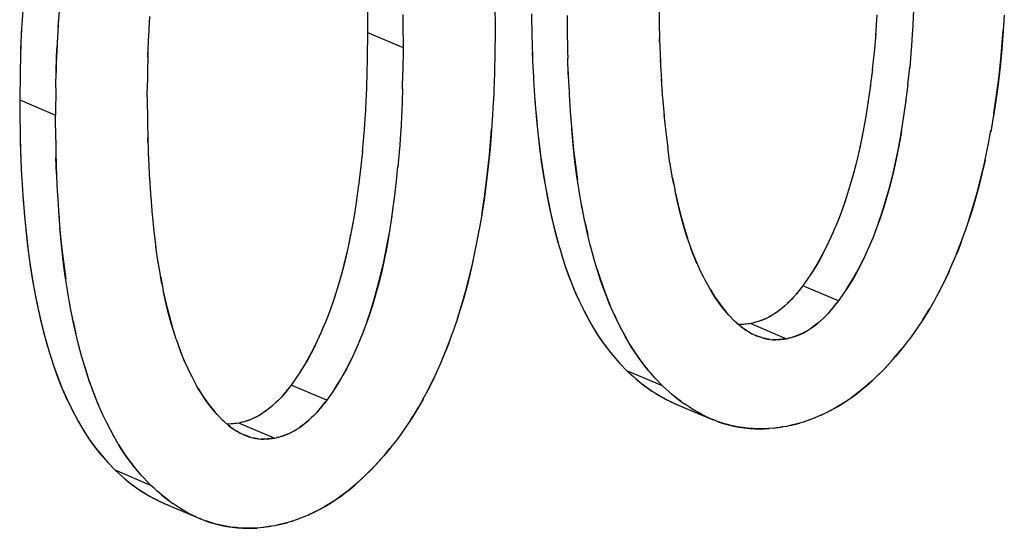
# Model space of a CAD drawing. Units: millimetres. Extents: x 0 to 1189, y 0 to 841.
# Drawn here: x 968 to 970, y 634 to 634 of the extents above; entities that cross this region are included whole.
import ezdxf

# ---------------------------------------------------------------- set-up
doc = ezdxf.new("R2010")
doc.units = ezdxf.units.MM

msp = doc.modelspace()

# ---------------------------------------------------------------- linework, layer by layer
at = {"color": 7, "linetype": 'Continuous'}
for p, q in [((968.71195, 634.36313), (968.71243, 634.32186)), ((968.97102, 634.3721), (968.97133, 634.33291)), ((967.96715, 634.35197), (967.96493, 634.31608)), ((968.1659, 634.31168), (968.1676, 634.34261)), ((968.51084, 634.35442), (968.51114, 634.3175)), ((968.56684, 634.34548), (968.56707, 634.3306)), ((968.76993, 634.34674), (968.77046, 634.31057)), ((968.82596, 634.34392), (968.82616, 634.32291)), ((969.31475, 634.34527), (969.31256, 634.31311)), ((969.37256, 634.35225), (969.37076, 634.31824)), ((969.51566, 634.34446), (969.514, 634.31998)), ((968.02335, 634.32764), (968.02116, 634.29221)), ((968.56707, 634.3306), (968.56737, 634.29368)), ((968.97133, 634.33291), (968.97182, 634.30604)), ((967.96493, 634.31608), (967.96364, 634.28209)), ((967.96539, 634.32255), (967.96395, 634.29201)), ((968.1647, 634.28044), (968.16605, 634.31433)), ((968.51114, 634.3175), (968.51073, 634.27813)), ((968.71243, 634.32186), (968.71187, 634.28026)), ((968.77046, 634.31057), (968.77068, 634.30042)), ((968.82616, 634.32291), (968.82669, 634.28672)), ((969.31273, 634.31536), (969.31022, 634.28552)), ((969.37098, 634.32136), (969.36879, 634.28929)), ((969.51065, 634.2809), (969.51357, 634.31427)), ((969.51357, 634.31427), (969.51409, 634.32138)), ((968.02161, 634.29847), (968.02018, 634.26819)), ((968.77068, 634.30042), (968.77144, 634.27494)), ((968.97194, 634.30184), (968.9718, 634.30761)), ((968.97182, 634.30604), (968.97312, 634.27059)), ((967.96364, 634.28209), (967.96302, 634.25382)), ((967.96395, 634.29201), (967.96355, 634.27819)), ((968.01987, 634.25823), (968.02116, 634.29221)), ((968.1647, 634.28044), (968.16413, 634.254)), ((968.16467, 634.2789), (968.16484, 634.28497)), ((968.56737, 634.29368), (968.56696, 634.2543)), ((968.71187, 634.28026), (968.71148, 634.26016)), ((968.77105, 634.2863), (968.77154, 634.27256)), ((968.82669, 634.28672), (968.82691, 634.27657)), ((969.31029, 634.28649), (969.30745, 634.25869)), ((969.36896, 634.29144), (969.36645, 634.26171)), ((968.02018, 634.26819), (968.01978, 634.25433)), ((968.51073, 634.27813), (968.51018, 634.2511)), ((968.77154, 634.27256), (968.77276, 634.24678)), ((968.82768, 634.25108), (968.82691, 634.27657)), ((968.97291, 634.27468), (968.97466, 634.24078)), ((967.96302, 634.25382), (967.96242, 634.2109)), ((968.01925, 634.23), (968.01987, 634.25823)), ((968.16413, 634.254), (968.16392, 634.23817)), ((968.51018, 634.2511), (968.50882, 634.21542)), ((968.51021, 634.25264), (968.51006, 634.24685)), ((968.56641, 634.22723), (968.56696, 634.2543)), ((968.7113, 634.25294), (968.7104, 634.22589)), ((968.71148, 634.26016), (968.7113, 634.25294)), ((968.82728, 634.26248), (968.82777, 634.24869)), ((968.82777, 634.24869), (968.829, 634.22289)), ((969.30751, 634.25918), (969.30422, 634.23197)), ((969.36366, 634.23475), (969.36651, 634.26256)), ((968.16371, 634.21527), (968.16392, 634.23817)), ((968.77276, 634.24678), (968.77298, 634.24281)), ((968.77298, 634.24281), (968.77465, 634.21747)), ((968.97442, 634.24441), (968.97659, 634.21241)), ((969.30445, 634.2337), (969.30062, 634.20633)), ((969.36044, 634.20801), (969.36374, 634.23536)), ((968.01925, 634.23), (968.01865, 634.18708)), ((968.50902, 634.2193), (968.50722, 634.18522)), ((968.56641, 634.22723), (968.56505, 634.1916)), ((968.56644, 634.22877), (968.56629, 634.22303)), ((968.71015, 634.22042), (968.70896, 634.19779)), ((968.7104, 634.22589), (968.71015, 634.22042)), ((968.77465, 634.21747), (968.77477, 634.2158)), ((968.829, 634.22289), (968.82922, 634.21894)), ((968.82922, 634.21894), (968.83089, 634.19354)), ((967.96242, 634.2109), (967.96262, 634.18991)), ((968.16371, 634.21527), (968.16403, 634.17607)), ((968.77477, 634.2158), (968.77556, 634.20564)), ((968.77477, 634.2158), (968.77771, 634.1797)), ((968.97637, 634.21527), (968.97889, 634.18559)), ((969.30097, 634.20881), (969.29666, 634.18183)), ((969.35683, 634.18236), (969.36068, 634.20989)), ((967.96262, 634.18991), (967.96315, 634.15373)), ((968.01886, 634.16607), (968.01865, 634.18708)), ((968.50744, 634.18843), (968.50525, 634.15627)), ((968.56525, 634.19541), (968.56345, 634.16141)), ((968.70835, 634.18762), (968.70669, 634.16315)), ((968.70896, 634.19779), (968.70835, 634.18762)), ((968.77695, 634.18935), (968.77944, 634.1632)), ((968.83089, 634.19354), (968.831, 634.19192)), ((968.831, 634.19192), (968.83179, 634.18183)), ((968.97874, 634.18734), (968.98156, 634.16021)), ((969.49929, 634.18977), (969.49429, 634.16057)), ((968.16403, 634.17607), (968.16452, 634.1492)), ((968.77771, 634.1797), (968.78024, 634.15448)), ((969.29666, 634.18183), (969.29258, 634.15956)), ((969.29713, 634.18479), (969.29467, 634.17096)), ((968.01886, 634.16607), (968.01938, 634.12988)), ((968.50543, 634.15852), (968.50291, 634.12869)), ((968.56367, 634.16453), (968.56148, 634.13246)), ((968.70335, 634.12406), (968.70626, 634.15743)), ((968.70626, 634.15743), (968.70678, 634.16455)), ((968.98152, 634.16064), (968.98469, 634.13515)), ((969.48963, 634.13627), (969.49462, 634.16241)), ((967.96315, 634.15373), (967.96374, 634.12946)), ((967.96337, 634.14358), (967.96414, 634.1181)), ((968.16463, 634.145), (968.16449, 634.15078)), ((968.16452, 634.1492), (968.16581, 634.11376)), ((967.96374, 634.12946), (967.96423, 634.11573)), ((968.01938, 634.12988), (968.01997, 634.10564)), ((968.50298, 634.12965), (968.50014, 634.10186)), ((968.56165, 634.1346), (968.55914, 634.10487)), ((968.98823, 634.1109), (968.98461, 634.13575)), ((967.96423, 634.11573), (967.96545, 634.08994)), ((968.02037, 634.09424), (968.0196, 634.11973)), ((968.1656, 634.11784), (968.16735, 634.08395)), ((968.99214, 634.08793), (968.98801, 634.11246)), ((968.01997, 634.10564), (968.02046, 634.09185)), ((968.5002, 634.10234), (968.49691, 634.07513)), ((968.55635, 634.07791), (968.5592, 634.10572)), ((967.96545, 634.08994), (967.96567, 634.08597)), ((967.96567, 634.08597), (967.96734, 634.06063)), ((968.02046, 634.09185), (968.02169, 634.06605)), ((968.16711, 634.08757), (968.16928, 634.05557)), ((968.55313, 634.05118), (968.55643, 634.07853)), ((968.99411, 634.07781), (968.99177, 634.09009)), ((968.99214, 634.08793), (968.9962, 634.06705)), ((968.02169, 634.06605), (968.02191, 634.0621)), ((968.02191, 634.0621), (968.02358, 634.03671)), ((968.49714, 634.07687), (968.49331, 634.04949)), ((968.84995, 634.03933), (968.84513, 634.06668)), ((969.27217, 634.07516), (969.26631, 634.05618)), ((967.96734, 634.06063), (967.96746, 634.05897)), ((967.96746, 634.05897), (967.96825, 634.04881)), ((967.96746, 634.05897), (967.9704, 634.02286)), ((968.16906, 634.05843), (968.17158, 634.02875)), ((968.49366, 634.05198), (968.48935, 634.02499)), ((968.54952, 634.02553), (968.55337, 634.05305)), ((969.26631, 634.05618), (969.26149, 634.04217)), ((969.26368, 634.04826), (969.26149, 634.04217)), ((969.26734, 634.05952), (969.26368, 634.04826)), ((967.96964, 634.03251), (967.97214, 634.00636)), ((968.02358, 634.03671), (968.0237, 634.03509)), ((968.0237, 634.03509), (968.02448, 634.02499)), ((968.69198, 634.03293), (968.68698, 634.00373)), ((968.85409, 634.01845), (968.84901, 634.04444)), ((969.25827, 634.03337), (969.25403, 634.02239)), ((969.26149, 634.04217), (969.25827, 634.03337)), ((969.31778, 634.01854), (969.32251, 634.03225)), ((969.32561, 634.04194), (969.31991, 634.02445)), ((967.9704, 634.02286), (967.97293, 633.99764)), ((968.17143, 634.0305), (968.17425, 634.00337)), ((968.48935, 634.02499), (968.48527, 634.00273)), ((968.48982, 634.02795), (968.48736, 634.01412)), ((968.85409, 634.01845), (968.85849, 633.99864)), ((969.2519, 634.01711), (969.24739, 634.00633)), ((969.25403, 634.02239), (969.2519, 634.01711)), ((969.31778, 634.01854), (969.31377, 634.00766)), ((969.31991, 634.02445), (969.31778, 634.01854)), ((969.46043, 634.02308), (969.45359, 634.00274)), ((968.17421, 634.0038), (968.17738, 633.97832)), ((968.68232, 633.97943), (968.68732, 634.00557)), ((969.24521, 634.00123), (969.23903, 633.98756)), ((969.24739, 634.00633), (969.24521, 634.00123)), ((969.31377, 634.00766), (969.31029, 633.99863)), ((969.01662, 633.99005), (969.0222, 633.97402)), ((969.308, 633.99299), (969.30351, 633.98225)), ((969.31029, 633.99863), (969.308, 633.99299)), ((969.44774, 633.98655), (969.44162, 633.9707)), ((968.18092, 633.95406), (968.1773, 633.97891)), ((968.86788, 633.96192), (968.86252, 633.98202)), ((969.02482, 633.96712), (969.0211, 633.97718)), ((969.0222, 633.97402), (969.02839, 633.95834)), ((969.23684, 633.98299), (969.22959, 633.96846)), ((969.30144, 633.9774), (969.29517, 633.96356)), ((969.30351, 633.98225), (969.30144, 633.9774)), ((969.43356, 633.95151), (969.44162, 633.9707)), ((968.18483, 633.93109), (968.1807, 633.95562)), ((969.02691, 633.9621), (969.02482, 633.96712)), ((969.03083, 633.95291), (969.02691, 633.9621)), ((969.02839, 633.95834), (969.03436, 633.94508)), ((969.22349, 633.95718), (969.21815, 633.94806)), ((969.22959, 633.96846), (969.22005, 633.95126)), ((969.03436, 633.94508), (969.03663, 633.94033)), ((969.03663, 633.94033), (969.04109, 633.93133)), ((969.22005, 633.95126), (969.21065, 633.93623)), ((969.21815, 633.94806), (969.21065, 633.93623)), ((968.1868, 633.92098), (968.18447, 633.93326)), ((968.18483, 633.93109), (968.18889, 633.91021)), ((969.04109, 633.93133), (969.04317, 633.92726)), ((969.04317, 633.92726), (969.0494, 633.91585)), ((969.20693, 633.93068), (969.19799, 633.91775)), ((969.21065, 633.93623), (969.20693, 633.93068)), ((969.26687, 633.9124), (969.27627, 633.92742)), ((969.27438, 633.92424), (969.26687, 633.9124)), ((969.27971, 633.93335), (969.27438, 633.92424)), ((968.04264, 633.88249), (968.03782, 633.90985)), ((968.46486, 633.91832), (968.45901, 633.89935)), ((969.05148, 633.9123), (969.05874, 633.90053)), ((969.19536, 633.91443), (969.18829, 633.90568)), ((969.19799, 633.91775), (969.19387, 633.91257)), ((969.26315, 633.90685), (969.25422, 633.89393)), ((969.26687, 633.9124), (969.26315, 633.90685)), ((969.40537, 633.89424), (969.41393, 633.91026)), ((968.45901, 633.89935), (968.45418, 633.88533)), ((968.45637, 633.89143), (968.45418, 633.88533)), ((968.46003, 633.90268), (968.45637, 633.89143)), ((969.05874, 633.90053), (969.06824, 633.88703)), ((969.17958, 633.89585), (969.17399, 633.89024)), ((969.18251, 633.89902), (969.17958, 633.89585)), ((969.18251, 633.89902), (969.18047, 633.89676)), ((969.18829, 633.90568), (969.18251, 633.89902)), ((969.18421, 633.90095), (969.18251, 633.89902)), ((969.25422, 633.89393), (969.2501, 633.88875)), ((969.40605, 633.89548), (969.3975, 633.88063)), ((968.04678, 633.86162), (968.0417, 633.88761)), ((968.45096, 633.87653), (968.44672, 633.86555)), ((968.45418, 633.88533), (968.45096, 633.87653)), ((968.5183, 633.8851), (968.5126, 633.86761)), ((969.06824, 633.88703), (969.07761, 633.87565)), ((969.07761, 633.87565), (969.07013, 633.88456)), ((969.23877, 633.87524), (969.24458, 633.88193)), ((969.24044, 633.87713), (969.23877, 633.87524)), ((969.24458, 633.88193), (969.25161, 633.89064)), ((969.3975, 633.88063), (969.38818, 633.86566)), ((969.39131, 633.87056), (969.39834, 633.88199)), ((968.04678, 633.86162), (968.05118, 633.8418)), ((968.44459, 633.86027), (968.44008, 633.84949)), ((968.44672, 633.86555), (968.44459, 633.86027)), ((968.51047, 633.8617), (968.50646, 633.85082)), ((968.51047, 633.8617), (968.5152, 633.87541)), ((968.5126, 633.86761), (968.51047, 633.8617)), ((968.65312, 633.86624), (968.64628, 633.8459)), ((969.08131, 633.87154), (969.07761, 633.87565)), ((969.08131, 633.87154), (969.09023, 633.86207)), ((969.09285, 633.85978), (969.09023, 633.86207)), ((969.12535, 633.86054), (969.1236, 633.86004)), ((969.12889, 633.86162), (969.12535, 633.86054)), ((969.12754, 633.86119), (969.12535, 633.86054)), ((969.13094, 633.86228), (969.12754, 633.86119)), ((969.13335, 633.86316), (969.12889, 633.86162)), ((969.23031, 633.86651), (969.2358, 633.87202)), ((969.2358, 633.87202), (969.23877, 633.87524)), ((969.23877, 633.87524), (969.2367, 633.87294)), ((969.38818, 633.86566), (969.3803, 633.85389)), ((969.38687, 633.86369), (969.38885, 633.86674)), ((969.38885, 633.86674), (969.39131, 633.87056)), ((968.44008, 633.84949), (968.4379, 633.84439)), ((968.50646, 633.85082), (968.50298, 633.84179)), ((969.09435, 633.85849), (969.09285, 633.85978)), ((969.09285, 633.85978), (969.0999, 633.85377)), ((969.09852, 633.8564), (969.09678, 633.85643)), ((969.10348, 633.85663), (969.09709, 633.85639)), ((969.10348, 633.85663), (969.09852, 633.8564)), ((969.0999, 633.85377), (969.10567, 633.84936)), ((969.10653, 633.85689), (969.10348, 633.85663)), ((969.10436, 633.85669), (969.10348, 633.85663)), ((969.10567, 633.84936), (969.10399, 633.85061)), ((969.10653, 633.85689), (969.10436, 633.85669)), ((969.10771, 633.84789), (969.10567, 633.84936)), ((969.10567, 633.84936), (969.10857, 633.84734)), ((969.10826, 633.85706), (969.10653, 633.85689)), ((969.11079, 633.84592), (969.10771, 633.84789)), ((969.11154, 633.85743), (969.10826, 633.85706)), ((969.11309, 633.85762), (969.11017, 633.85728)), ((969.11079, 633.84592), (969.11417, 633.84388)), ((969.11594, 633.85798), (969.11154, 633.85743)), ((969.11487, 633.84353), (969.11201, 633.84518)), ((969.12035, 633.85914), (969.11594, 633.85798)), ((969.12172, 633.85952), (969.1188, 633.85873)), ((969.1236, 633.86004), (969.12035, 633.85914)), ((969.37461, 633.84559), (969.36765, 633.83562)), ((969.3803, 633.85389), (969.37461, 633.84559)), ((968.20931, 633.83321), (968.21489, 633.81718)), ((968.4379, 633.84439), (968.43172, 633.83073)), ((968.50069, 633.83616), (968.4962, 633.82541)), ((968.50298, 633.84179), (968.50069, 633.83616)), ((968.64043, 633.82971), (968.63431, 633.81387)), ((969.11417, 633.84388), (969.11868, 633.84154)), ((969.12026, 633.84081), (969.11868, 633.84154)), ((969.12026, 633.84081), (969.12313, 633.83951)), ((969.12472, 633.83888), (969.12274, 633.83969)), ((969.12313, 633.83951), (969.12472, 633.83888)), ((969.12964, 633.83701), (969.12472, 633.83888)), ((969.1332, 633.83585), (969.12964, 633.83701)), ((969.15477, 633.83258), (969.15972, 633.83282)), ((969.15972, 633.83282), (969.16277, 633.83307)), ((969.16277, 633.83307), (969.16059, 633.83287)), ((969.16452, 633.83325), (969.16277, 633.83307)), ((969.16452, 633.83325), (969.16777, 633.83361)), ((969.16932, 633.83381), (969.1664, 633.83346)), ((969.16777, 633.83361), (969.17217, 633.83417)), ((969.17217, 633.83417), (969.17658, 633.83533)), ((969.17795, 633.8357), (969.17503, 633.83492)), ((969.17658, 633.83533), (969.17987, 633.83623)), ((969.18159, 633.83673), (969.17987, 633.83623)), ((969.18159, 633.83673), (969.18518, 633.83782)), ((969.18377, 633.83737), (969.18159, 633.83673)), ((969.18715, 633.83845), (969.18377, 633.83737)), ((969.18518, 633.83782), (969.1896, 633.83935)), ((969.36765, 633.83562), (969.36252, 633.82902)), ((968.06057, 633.80508), (968.05521, 633.82518)), ((968.21751, 633.81028), (968.21379, 633.82035)), ((968.21489, 633.81718), (968.22108, 633.8015)), ((968.42953, 633.82616), (968.42228, 633.81163)), ((968.49413, 633.82057), (968.48786, 633.80672)), ((968.4962, 633.82541), (968.49413, 633.82057)), ((968.62625, 633.79467), (968.63431, 633.81387)), ((968.89007, 633.81754), (968.8968, 633.80923)), ((969.35194, 633.81562), (969.34408, 633.80613)), ((969.3474, 633.81008), (969.35094, 633.81441)), ((969.35094, 633.81441), (969.35363, 633.81774)), ((969.35756, 633.82269), (969.35194, 633.81562)), ((969.36252, 633.82902), (969.35756, 633.82269)), ((968.2196, 633.80526), (968.21751, 633.81028)), ((968.22352, 633.79608), (968.2196, 633.80526)), ((968.22108, 633.8015), (968.22705, 633.78824)), ((968.41618, 633.80035), (968.41084, 633.79122)), ((968.42228, 633.81163), (968.41274, 633.79443)), ((968.89386, 633.81282), (968.90554, 633.79926)), ((968.8968, 633.80923), (968.90554, 633.79926)), ((968.90554, 633.79926), (968.9092, 633.79527)), ((969.33954, 633.80095), (969.3474, 633.81008)), ((968.22705, 633.78824), (968.22932, 633.7835)), ((968.22932, 633.7835), (968.23378, 633.7745)), ((968.41274, 633.79443), (968.40334, 633.77939)), ((968.41084, 633.79122), (968.40334, 633.77939)), ((968.9092, 633.79527), (968.92038, 633.78347)), ((968.92038, 633.78347), (968.9255, 633.77885)), ((968.94609, 633.794), (968.95303, 633.78542)), ((968.96178, 633.77543), (968.9501, 633.78899)), ((968.95303, 633.78542), (968.96178, 633.77543)), ((968.23378, 633.7745), (968.23587, 633.77042)), ((968.23587, 633.77042), (968.24209, 633.75901)), ((968.39962, 633.77385), (968.39068, 633.76091)), ((968.40334, 633.77939), (968.39962, 633.77385)), ((968.45956, 633.75557), (968.46896, 633.77058)), ((968.46707, 633.76741), (968.45956, 633.75557)), ((968.4724, 633.77651), (968.46707, 633.76741)), ((968.9255, 633.77885), (968.93046, 633.77445)), ((968.93046, 633.77445), (968.93605, 633.76956)), ((968.93437, 633.77103), (968.93705, 633.76875)), ((968.93605, 633.76956), (968.9439, 633.76313)), ((968.93705, 633.76875), (968.94058, 633.76579)), ((968.96545, 633.77144), (968.96178, 633.77543)), ((968.97661, 633.75966), (968.96545, 633.77144)), ((968.24418, 633.75546), (968.25143, 633.74369)), ((968.38805, 633.75759), (968.38098, 633.74884)), ((968.39068, 633.76091), (968.38656, 633.75573)), ((968.45956, 633.75557), (968.45584, 633.75001)), ((968.59806, 633.7374), (968.60662, 633.75342)), ((968.97661, 633.75966), (968.98173, 633.75504)), ((968.98669, 633.75063), (968.98173, 633.75504)), ((968.25143, 633.74369), (968.26093, 633.73019)), ((968.37227, 633.73901), (968.36668, 633.7334)), ((968.3752, 633.74218), (968.37227, 633.73901)), ((968.3752, 633.74218), (968.37316, 633.73992)), ((968.38098, 633.74884), (968.3752, 633.74218)), ((968.3769, 633.74411), (968.3752, 633.74218)), ((968.44691, 633.73709), (968.44279, 633.73192)), ((968.45584, 633.75001), (968.44691, 633.73709)), ((968.59874, 633.73865), (968.5902, 633.72379)), ((968.98372, 633.73762), (968.99162, 633.73377)), ((968.99229, 633.74574), (968.98669, 633.75063)), ((968.99061, 633.74721), (968.99328, 633.74493)), ((969.00013, 633.73931), (968.99229, 633.74574)), ((968.99328, 633.74493), (968.99681, 633.74197)), ((968.99681, 633.74197), (969.00477, 633.73579)), ((969.00593, 633.73496), (969.00013, 633.73931)), ((968.26093, 633.73019), (968.2703, 633.71881)), ((968.2703, 633.71881), (968.26282, 633.72773)), ((968.43146, 633.71841), (968.43727, 633.7251)), ((968.43727, 633.7251), (968.4443, 633.7338)), ((968.5902, 633.72379), (968.58087, 633.70882)), ((968.584, 633.71372), (968.59103, 633.72515)), ((968.98989, 633.73459), (968.99826, 633.73084)), ((968.99773, 633.73106), (969.0044, 633.72842)), ((969.00477, 633.73579), (969.01112, 633.73124)), ((969.01428, 633.72906), (969.01112, 633.73124)), ((969.01899, 633.72596), (969.01428, 633.72906)), ((969.0225, 633.72372), (969.01899, 633.72596)), ((969.02878, 633.71997), (969.0225, 633.72372)), ((968.274, 633.71471), (968.2703, 633.71881)), ((968.274, 633.71471), (968.28292, 633.70524)), ((968.28554, 633.70294), (968.28292, 633.70524)), ((968.32364, 633.70544), (968.32023, 633.70435)), ((968.32604, 633.70633), (968.32158, 633.70479)), ((968.423, 633.70967), (968.42849, 633.71518)), ((968.42849, 633.71518), (968.43146, 633.71841)), ((968.43146, 633.71841), (968.42939, 633.71611)), ((968.43313, 633.72029), (968.43146, 633.71841)), ((968.58087, 633.70882), (968.57299, 633.69705)), ((968.57956, 633.70686), (968.58154, 633.7099)), ((968.58154, 633.7099), (968.584, 633.71372)), ((969.03202, 633.71806), (969.02878, 633.71997)), ((969.03027, 633.71909), (969.03878, 633.71444)), ((969.03878, 633.71444), (969.04748, 633.71013)), ((969.04748, 633.71013), (969.05586, 633.70644)), ((969.05569, 633.70652), (969.05396, 633.70725)), ((969.06407, 633.70328), (969.05569, 633.70652)), ((969.2085, 633.70609), (969.19991, 633.70313)), ((969.20834, 633.70604), (969.2088, 633.70621)), ((969.21708, 633.70945), (969.2085, 633.70609)), ((969.22498, 633.71285), (969.21697, 633.7094)), ((969.22498, 633.71285), (969.22662, 633.71358)), ((969.23344, 633.71677), (969.22555, 633.7131)), ((968.28704, 633.70165), (968.28554, 633.70294)), ((968.28554, 633.70294), (968.2926, 633.69693)), ((968.29121, 633.69956), (968.28947, 633.69959)), ((968.29617, 633.6998), (968.28978, 633.69956)), ((968.29617, 633.6998), (968.29121, 633.69956)), ((968.2926, 633.69693), (968.29836, 633.69252)), ((968.29922, 633.70005), (968.29617, 633.6998)), ((968.29705, 633.69985), (968.29617, 633.6998)), ((968.29836, 633.69252), (968.29668, 633.69377)), ((968.29922, 633.70005), (968.29705, 633.69985)), ((968.3004, 633.69105), (968.29836, 633.69252)), ((968.29836, 633.69252), (968.30126, 633.6905)), ((968.30095, 633.70023), (968.29922, 633.70005)), ((968.30349, 633.68908), (968.3004, 633.69105)), ((968.30423, 633.70059), (968.30095, 633.70023)), ((968.30578, 633.70079), (968.30286, 633.70044)), ((968.30863, 633.70115), (968.30423, 633.70059)), ((968.31304, 633.7023), (968.30863, 633.70115)), ((968.31441, 633.70268), (968.31149, 633.7019)), ((968.31629, 633.70321), (968.31304, 633.7023)), ((968.31804, 633.70371), (968.31629, 633.70321)), ((968.32158, 633.70479), (968.31804, 633.70371)), ((968.32023, 633.70435), (968.31804, 633.70371)), ((968.57299, 633.69705), (968.5673, 633.68876)), ((969.14438, 633.69231), (969.13554, 633.69191)), ((969.15327, 633.69316), (969.14454, 633.69232)), ((969.15109, 633.69295), (969.16641, 633.69503)), ((969.16641, 633.69503), (969.15327, 633.69316)), ((969.17201, 633.6959), (969.16641, 633.69503)), ((969.17763, 633.69721), (969.17201, 633.6959)), ((969.17763, 633.69721), (969.19295, 633.70108)), ((969.19076, 633.70045), (969.17763, 633.69721)), ((969.19991, 633.70313), (969.19076, 633.70045)), ((969.19948, 633.70299), (969.19991, 633.70313)), ((968.30349, 633.68908), (968.30686, 633.68704)), ((968.30756, 633.68669), (968.3047, 633.68835)), ((968.30686, 633.68704), (968.31137, 633.6847)), ((968.31295, 633.68397), (968.31137, 633.6847)), ((968.31295, 633.68397), (968.31582, 633.68267)), ((968.31741, 633.68204), (968.31543, 633.68285)), ((968.31582, 633.68267), (968.31741, 633.68204)), ((968.32233, 633.68018), (968.31741, 633.68204)), ((968.32589, 633.67901), (968.32233, 633.68018)), ((968.34746, 633.67575), (968.35241, 633.67598)), ((968.35241, 633.67598), (968.35546, 633.67624)), ((968.35546, 633.67624), (968.35328, 633.67604)), ((968.35721, 633.67641), (968.35546, 633.67624)), ((968.35721, 633.67641), (968.36046, 633.67678)), ((968.36201, 633.67697), (968.35909, 633.67662)), ((968.36046, 633.67678), (968.36486, 633.67733)), ((968.36486, 633.67733), (968.36927, 633.67849)), ((968.37064, 633.67887), (968.36772, 633.67808)), ((968.36927, 633.67849), (968.37256, 633.6794)), ((968.37428, 633.67989), (968.37256, 633.6794)), ((968.37428, 633.67989), (968.37787, 633.68099)), ((968.37646, 633.68054), (968.37428, 633.67989)), ((968.37984, 633.68161), (968.37646, 633.68054)), ((968.37787, 633.68099), (968.38229, 633.68252)), ((968.56034, 633.67879), (968.55521, 633.67218)), ((968.5673, 633.68876), (968.56034, 633.67879)), ((968.08276, 633.66071), (968.08949, 633.6524)), ((968.54463, 633.65878), (968.53677, 633.6493)), ((968.54363, 633.65757), (968.54632, 633.6609)), ((968.55025, 633.66585), (968.54463, 633.65878)), ((968.55521, 633.67218), (968.55025, 633.66585)), ((968.08655, 633.65598), (968.09823, 633.64242)), ((968.08949, 633.6524), (968.09823, 633.64242)), ((968.53223, 633.64411), (968.54009, 633.65325)), ((968.54009, 633.65325), (968.54363, 633.65757)), ((968.09823, 633.64242), (968.10189, 633.63843)), ((968.10189, 633.63843), (968.11307, 633.62664)), ((968.13878, 633.63717), (968.14572, 633.62858)), ((968.15447, 633.6186), (968.14279, 633.63215)), ((968.14572, 633.62858), (968.15447, 633.6186)), ((968.11307, 633.62664), (968.11819, 633.62202)), ((968.11819, 633.62202), (968.12315, 633.61761)), ((968.12315, 633.61761), (968.12874, 633.61273)), ((968.12706, 633.61419), (968.12974, 633.61191)), ((968.12874, 633.61273), (968.13659, 633.6063)), ((968.12974, 633.61191), (968.13327, 633.60895)), ((968.15814, 633.6146), (968.15447, 633.6186)), ((968.15814, 633.6146), (968.1693, 633.60282)), ((968.17443, 633.5982), (968.1693, 633.60282)), ((968.17938, 633.59379), (968.17443, 633.5982)), ((968.17641, 633.58078), (968.18431, 633.57693)), ((968.18498, 633.58891), (968.17938, 633.59379)), ((968.1833, 633.59037), (968.18597, 633.58809)), ((968.19282, 633.58248), (968.18498, 633.58891)), ((968.18597, 633.58809), (968.1895, 633.58514)), ((968.1895, 633.58514), (968.19746, 633.57895)), ((968.19862, 633.57812), (968.19282, 633.58248)), ((968.18258, 633.57775), (968.19095, 633.57401)), ((968.19042, 633.57423), (968.19709, 633.57158)), ((968.19746, 633.57895), (968.20381, 633.5744)), ((968.20697, 633.57222), (968.20381, 633.5744)), ((968.21169, 633.56912), (968.20697, 633.57222)), ((968.2152, 633.56689), (968.21169, 633.56912)), ((968.22147, 633.56313), (968.2152, 633.56689)), ((968.22471, 633.56123), (968.22147, 633.56313)), ((968.22296, 633.56225), (968.23147, 633.5576)), ((968.23147, 633.5576), (968.24017, 633.55329)), ((968.24017, 633.55329), (968.24855, 633.54961)), ((968.24838, 633.54969), (968.24665, 633.55041)), ((968.25677, 633.54645), (968.24838, 633.54969)), ((968.40977, 633.55261), (968.40119, 633.54925)), ((968.41768, 633.55601), (968.40966, 633.55256)), ((968.41768, 633.55601), (968.41931, 633.55674)), ((968.42614, 633.55994), (968.41824, 633.55627)), ((968.33707, 633.53547), (968.32823, 633.53508)), ((968.34596, 633.53632), (968.33723, 633.53548)), ((968.34378, 633.53612), (968.3591, 633.53819)), ((968.3591, 633.53819), (968.34596, 633.53632)), ((968.3647, 633.53907), (968.3591, 633.53819)), ((968.37032, 633.54037), (968.3647, 633.53907)), ((968.37032, 633.54037), (968.38564, 633.54425)), ((968.38345, 633.54361), (968.37032, 633.54037)), ((968.3926, 633.54629), (968.38345, 633.54361)), ((968.39217, 633.54615), (968.3926, 633.54629)), ((968.40119, 633.54925), (968.3926, 633.54629)), ((968.40104, 633.5492), (968.40149, 633.54937))]:
    msp.add_line(p, q, dxfattribs=at)
at = {"color": 6, "linetype": 'Continuous'}
for p, q in [((968.51114, 634.3175), (968.56737, 634.29368)), ((967.96242, 634.2109), (968.01865, 634.18708)), ((969.25422, 633.89393), (969.19799, 633.91775)), ((969.11594, 633.85798), (969.17217, 633.83417)), ((968.97661, 633.75966), (968.92038, 633.78347)), ((968.44691, 633.73709), (968.39068, 633.76091)), ((968.99773, 633.73106), (969.05396, 633.70725)), ((968.30863, 633.70115), (968.36486, 633.67733)), ((968.1693, 633.60282), (968.11307, 633.62664)), ((968.19042, 633.57423), (968.24665, 633.55041))]:
    msp.add_line(p, q, dxfattribs=at)
at = {"color": 7, "linetype": 'Continuous'}
for points in [[(968.02307, 634.32514), (968.02553, 634.35698), (968.02839, 634.38769)], [(969.514, 634.31998), (969.5117, 634.29097), (969.509, 634.26292), (969.50582, 634.23582), (969.50228, 634.20972), (969.49843, 634.18463)], [(969.49929, 634.18977), (969.50353, 634.21861), (969.50731, 634.24901), (969.51065, 634.2809)], [(968.831, 634.19192), (968.83383, 634.15685), (968.83627, 634.13237)], [(969.32251, 634.03225), (969.32832, 634.05107), (969.33385, 634.07062), (969.33905, 634.09083), (969.34396, 634.11209), (969.34857, 634.13447), (969.35286, 634.15786), (969.3572, 634.185)], [(968.70669, 634.16315), (968.70439, 634.13413), (968.70169, 634.10608), (968.69851, 634.07898), (968.69497, 634.05288), (968.69112, 634.0278)], [(968.77944, 634.1632), (968.78218, 634.13803), (968.78531, 634.11381), (968.78888, 634.09063), (968.79275, 634.06839), (968.79694, 634.04686), (968.80143, 634.02605), (968.80625, 634.00597), (968.81146, 633.98636), (968.81739, 633.9664)], [(968.83842, 634.11409), (968.83569, 634.13927), (968.83319, 634.16543)], [(969.29258, 634.15956), (969.28891, 634.14115), (969.28452, 634.12154), (969.27981, 634.10251), (969.27475, 634.08384), (969.27217, 634.07516)], [(969.29181, 634.15569), (969.28777, 634.13607), (969.28285, 634.1148), (969.27766, 634.09458), (969.27217, 634.07516)], [(969.35336, 634.16097), (969.34932, 634.13828), (969.34514, 634.11733), (969.34075, 634.09772), (969.33604, 634.0787), (969.33098, 634.06002), (969.32561, 634.04194)], [(968.78024, 634.15448), (968.78315, 634.12999), (968.78648, 634.10612), (968.79018, 634.08299), (968.79415, 634.06091), (968.79834, 634.04002), (968.80279, 634.02018), (968.80744, 634.0013), (968.81231, 633.98337)], [(968.83627, 634.13237), (968.83911, 634.10837), (968.84237, 634.08468)], [(969.46043, 634.02308), (969.46674, 634.04341), (969.47283, 634.06488), (969.47869, 634.08751), (969.48432, 634.11128), (969.48989, 634.1375)], [(968.69198, 634.03293), (968.69622, 634.06177), (968.7, 634.09218), (968.70335, 634.12406)], [(968.84603, 634.06147), (968.84156, 634.08987), (968.83842, 634.11409)], [(969.48527, 634.11547), (969.48044, 634.09447), (969.4754, 634.07438), (969.47019, 634.05528), (969.46484, 634.03711), (969.4593, 634.01959)], [(969.01662, 633.99005), (969.01382, 633.99845), (969.00881, 634.01512), (969.00417, 634.03221), (968.99986, 634.04997), (968.9962, 634.06705)], [(968.99685, 634.064), (969.00093, 634.0456), (969.00579, 634.02624), (969.01094, 634.00802), (969.01629, 633.99104)], [(968.0237, 634.03509), (968.02653, 634.00002), (968.02897, 633.97553)], [(968.5152, 633.87541), (968.52101, 633.89424), (968.52654, 633.91378), (968.53174, 633.934), (968.53665, 633.95526), (968.54127, 633.97763), (968.54555, 634.00102), (968.54989, 634.02816)], [(968.86308, 633.97979), (968.85769, 634.0021), (968.85319, 634.0229)], [(967.97214, 634.00636), (967.97487, 633.98119), (967.978, 633.95698), (967.98157, 633.93379), (967.98544, 633.91156), (967.98963, 633.89002), (967.99412, 633.86921), (967.99894, 633.84913), (968.00416, 633.82952), (968.01008, 633.80957)], [(968.03111, 633.95726), (968.02838, 633.98244), (968.02588, 634.00859)], [(968.48527, 634.00273), (968.4816, 633.98431), (968.47721, 633.9647), (968.4725, 633.94568), (968.46744, 633.927), (968.46486, 633.91832)], [(968.54605, 634.00414), (968.54201, 633.98145), (968.53783, 633.9605), (968.53344, 633.94088), (968.52873, 633.92186), (968.52367, 633.90318), (968.5183, 633.8851)], [(969.44047, 633.96799), (969.4473, 633.98537), (969.45395, 634.00373)], [(967.97293, 633.99764), (967.97584, 633.97315), (967.97917, 633.94929), (967.98287, 633.92615), (967.98684, 633.90407), (967.99103, 633.88318), (967.99548, 633.86334), (968.00013, 633.84446), (968.005, 633.82653)], [(968.4845, 633.99886), (968.48046, 633.97923), (968.47554, 633.95797), (968.47035, 633.93774), (968.46486, 633.91832)], [(969.23903, 633.98756), (969.23411, 633.97731), (969.22881, 633.96693), (969.22349, 633.95718)], [(968.02897, 633.97553), (968.0318, 633.95154), (968.03506, 633.92784)], [(968.65312, 633.86624), (968.65943, 633.88657), (968.66552, 633.90804), (968.67138, 633.93068), (968.67701, 633.95444), (968.68258, 633.98066)], [(968.03872, 633.90464), (968.03425, 633.93303), (968.03111, 633.95726)], [(968.67796, 633.95864), (968.67313, 633.93763), (968.66809, 633.91754), (968.66288, 633.89844), (968.65753, 633.88027), (968.65199, 633.86275)], [(968.8171, 633.96723), (968.82316, 633.94864), (968.8297, 633.93036), (968.83672, 633.91244), (968.84439, 633.89501), (968.85279, 633.87791), (968.86179, 633.86104), (968.87147, 633.84453), (968.88211, 633.82841), (968.89386, 633.81282)], [(968.9501, 633.78899), (968.93836, 633.80457), (968.92772, 633.82067), (968.91805, 633.83717), (968.90906, 633.85402), (968.90066, 633.87111), (968.89299, 633.88853), (968.88597, 633.90644), (968.87943, 633.92471), (968.87337, 633.9433), (968.86773, 633.96241)], [(969.27627, 633.92742), (969.2858, 633.94461), (969.29308, 633.9592)], [(969.29517, 633.96356), (969.2903, 633.9534), (969.28502, 633.94307), (969.27971, 633.93335)], [(969.4124, 633.90732), (969.41948, 633.9212), (969.42656, 633.93591), (969.43522, 633.95523)], [(968.8226, 633.95031), (968.82788, 633.93515), (968.8333, 633.92087), (968.83893, 633.9072), (968.8448, 633.8941)], [(968.87287, 633.94501), (968.87799, 633.92898), (968.88318, 633.91389), (968.8885, 633.89966), (968.89407, 633.88595)], [(969.42851, 633.94016), (969.4214, 633.92517), (969.41393, 633.91026)], [(968.20931, 633.83321), (968.20651, 633.84161), (968.2015, 633.85828), (968.19686, 633.87537), (968.19255, 633.89313), (968.18889, 633.91021)], [(968.18954, 633.90717), (968.19362, 633.88877), (968.19848, 633.8694), (968.20363, 633.85119), (968.20898, 633.83421)], [(969.07013, 633.88456), (969.06483, 633.89159), (969.05955, 633.89925), (969.05429, 633.90752), (969.0494, 633.91585)], [(969.19187, 633.9101), (969.18992, 633.9077), (969.188, 633.90539), (969.1861, 633.90314)], [(969.18047, 633.89676), (969.1769, 633.8931), (969.17327, 633.88959)], [(968.85089, 633.88161), (968.85713, 633.8696), (968.86355, 633.85794)], [(969.17399, 633.89024), (969.16921, 633.8859), (969.16445, 633.88193), (969.15975, 633.87829), (969.15513, 633.87495), (969.15062, 633.87194), (969.14622, 633.86926), (969.14186, 633.8669), (969.13757, 633.86487), (969.13335, 633.86316)], [(969.16958, 633.88623), (969.16577, 633.883), (969.16191, 633.87993), (969.15813, 633.87709), (969.1545, 633.87451)], [(969.2481, 633.88628), (969.24615, 633.88389), (969.24423, 633.88157), (969.24233, 633.87932)], [(968.05577, 633.82295), (968.05038, 633.84526), (968.04588, 633.86607)], [(968.89996, 633.87264), (968.90612, 633.85984), (968.91245, 633.84751), (968.91897, 633.83555)], [(969.15097, 633.87216), (969.14752, 633.87003), (969.14419, 633.86813), (969.14095, 633.86644), (969.13767, 633.86491), (969.13432, 633.86352), (969.13094, 633.86228)], [(969.1896, 633.83935), (969.19382, 633.84106), (969.19811, 633.84309), (969.20248, 633.84546), (969.20689, 633.84815), (969.21141, 633.85117), (969.21605, 633.85452), (969.22076, 633.85818), (969.22553, 633.86217), (969.23031, 633.86651)], [(969.22609, 633.86266), (969.22232, 633.85945), (969.21845, 633.85636), (969.21463, 633.85347), (969.2109, 633.85081)], [(969.2367, 633.87294), (969.23326, 633.8694), (969.22972, 633.86597)], [(968.63316, 633.81115), (968.63999, 633.82853), (968.64664, 633.8469)], [(968.87013, 633.84675), (968.87676, 633.83626), (968.88339, 633.82655), (968.89007, 633.81754)], [(969.1021, 633.85206), (969.10021, 633.85358), (969.0983, 633.85515), (969.09635, 633.85679)], [(969.20722, 633.84836), (969.20367, 633.84616), (969.20032, 633.84425), (969.19709, 633.84258), (969.19383, 633.84107), (969.1905, 633.83968), (969.18715, 633.83845)], [(968.43172, 633.83073), (968.4268, 633.82047), (968.4215, 633.8101), (968.41618, 633.80035)], [(969.12472, 633.83888), (969.12839, 633.83745), (969.13301, 633.83591), (969.13751, 633.83465), (969.14191, 633.83368), (969.14627, 633.83301), (969.15055, 633.83265), (969.15477, 633.83258)], [(969.14653, 633.83297), (969.14335, 633.83342), (969.14009, 633.83406), (969.13668, 633.83486)], [(969.16059, 633.83287), (969.15689, 633.83264), (969.1533, 633.83258), (969.14983, 633.83269)], [(968.92566, 633.82407), (968.93243, 633.81329), (968.93923, 633.80329), (968.94609, 633.794)], [(968.00979, 633.8104), (968.01586, 633.7918), (968.02239, 633.77352), (968.02941, 633.7556), (968.03708, 633.73817), (968.04548, 633.72107), (968.05448, 633.7042), (968.06416, 633.6877), (968.0748, 633.67158), (968.08655, 633.65598)], [(968.14279, 633.63215), (968.13105, 633.64773), (968.12041, 633.66384), (968.11074, 633.68033), (968.10175, 633.69719), (968.09335, 633.71428), (968.08568, 633.73169), (968.07866, 633.7496), (968.07212, 633.76787), (968.06606, 633.78646), (968.06042, 633.80558)], [(968.46896, 633.77058), (968.47849, 633.78777), (968.48577, 633.80236)], [(968.48786, 633.80672), (968.48299, 633.79656), (968.47771, 633.78623), (968.4724, 633.77651)], [(968.60509, 633.75048), (968.61217, 633.76436), (968.61925, 633.77907), (968.62791, 633.79839)], [(969.22662, 633.71358), (969.23524, 633.71767), (969.24368, 633.72202), (969.25193, 633.72662), (969.25995, 633.73146), (969.26779, 633.73655), (969.27559, 633.74198), (969.28334, 633.74774), (969.29104, 633.75384), (969.29889, 633.76047), (969.30704, 633.76775), (969.31533, 633.77557), (969.32354, 633.78372), (969.33158, 633.79216), (969.33954, 633.80095)], [(969.34408, 633.80613), (969.33612, 633.79708), (969.32811, 633.78845), (969.3201, 633.78026), (969.31212, 633.77248), (969.30418, 633.76513), (969.29626, 633.75821), (969.28841, 633.75174), (969.28062, 633.74569), (969.27282, 633.74), (969.26503, 633.73469), (969.25725, 633.72974), (969.24938, 633.72511), (969.24144, 633.72079), (969.23344, 633.71677)], [(968.01529, 633.79347), (968.02058, 633.77832), (968.02599, 633.76403), (968.03162, 633.75036), (968.03749, 633.73726)], [(968.06556, 633.78818), (968.07068, 633.77214), (968.07587, 633.75705), (968.08119, 633.74283), (968.08676, 633.72911)], [(968.6212, 633.78332), (968.61409, 633.76833), (968.60662, 633.75342)], [(968.26282, 633.72773), (968.25752, 633.73476), (968.25224, 633.74241), (968.24698, 633.75069), (968.24209, 633.75901)], [(968.38456, 633.75326), (968.38261, 633.75087), (968.38069, 633.74855), (968.3788, 633.7463)], [(968.94058, 633.76579), (968.94837, 633.75973), (968.95632, 633.75402), (968.96446, 633.74865), (968.97284, 633.74358), (968.98139, 633.73885), (968.98989, 633.73459)], [(968.9439, 633.76313), (968.95183, 633.75716), (968.95983, 633.75165), (968.96782, 633.74656), (968.97579, 633.74188), (968.98372, 633.73762)], [(968.37316, 633.73992), (968.36959, 633.73626), (968.36596, 633.73275)], [(968.04358, 633.72478), (968.04982, 633.71276), (968.05624, 633.7011)], [(968.36668, 633.7334), (968.3619, 633.72907), (968.35714, 633.72509), (968.35244, 633.72145), (968.34782, 633.71811), (968.34331, 633.7151), (968.33891, 633.71242), (968.33455, 633.71006), (968.33026, 633.70803), (968.32604, 633.70633)], [(968.36227, 633.7294), (968.35847, 633.72617), (968.3546, 633.72309), (968.35082, 633.72025), (968.34719, 633.71767)], [(968.44079, 633.72944), (968.43884, 633.72705), (968.43692, 633.72474), (968.43503, 633.72248)], [(968.09265, 633.7158), (968.09881, 633.703), (968.10514, 633.69067), (968.11166, 633.67872)], [(968.34366, 633.71533), (968.34021, 633.7132), (968.33688, 633.71129), (968.33364, 633.70961), (968.33036, 633.70807), (968.32701, 633.70668), (968.32364, 633.70544)], [(968.38229, 633.68252), (968.38652, 633.68422), (968.39081, 633.68626), (968.39517, 633.68863), (968.39958, 633.69131), (968.4041, 633.69433), (968.40874, 633.69768), (968.41345, 633.70134), (968.41822, 633.70533), (968.423, 633.70967)], [(968.41878, 633.70582), (968.41501, 633.70261), (968.41114, 633.69952), (968.40733, 633.69664), (968.40359, 633.69398)], [(968.42939, 633.71611), (968.42595, 633.71256), (968.42241, 633.70913)], [(969.04759, 633.71008), (969.03996, 633.7138), (969.03202, 633.71806)], [(968.06282, 633.68991), (968.06945, 633.67943), (968.07608, 633.66972), (968.08276, 633.66071)], [(968.29479, 633.69523), (968.2929, 633.69674), (968.29099, 633.69831), (968.28904, 633.69995)], [(968.39991, 633.69153), (968.39636, 633.68932), (968.39301, 633.68741), (968.38978, 633.68574), (968.38652, 633.68423), (968.38319, 633.68284), (968.37984, 633.68161)], [(969.13554, 633.69191), (969.12708, 633.69194), (969.11876, 633.69228), (969.11061, 633.69291), (969.10261, 633.69382), (969.09468, 633.69505), (969.08682, 633.69663), (969.07905, 633.69856), (969.07126, 633.70084), (969.06347, 633.7035)], [(969.06407, 633.70328), (969.07226, 633.70054), (969.08042, 633.69822), (969.08854, 633.69631), (969.09672, 633.69475), (969.10509, 633.69354), (969.11351, 633.69267), (969.1217, 633.69213), (969.12955, 633.69188), (969.13717, 633.69194), (969.14454, 633.69232)], [(968.31741, 633.68204), (968.32108, 633.68062), (968.3257, 633.67907), (968.33021, 633.67781), (968.33461, 633.67685), (968.33896, 633.67618), (968.34324, 633.67581), (968.34746, 633.67575)], [(968.33922, 633.67613), (968.33604, 633.67659), (968.33278, 633.67722), (968.32937, 633.67803)], [(968.35328, 633.67604), (968.34958, 633.6758), (968.34599, 633.67574), (968.34252, 633.67585)], [(968.11835, 633.66723), (968.12512, 633.65645), (968.13192, 633.64646), (968.13878, 633.63717)], [(968.41931, 633.55674), (968.42793, 633.56084), (968.43637, 633.56518), (968.44462, 633.56979), (968.45264, 633.57462), (968.46048, 633.57971), (968.46828, 633.58515), (968.47603, 633.5909), (968.48373, 633.597), (968.49158, 633.60364), (968.49973, 633.61092), (968.50802, 633.61873), (968.51623, 633.62689), (968.52427, 633.63533), (968.53223, 633.64411)], [(968.53677, 633.6493), (968.52881, 633.64024), (968.5208, 633.63162), (968.51279, 633.62342), (968.50482, 633.61565), (968.49687, 633.6083), (968.48895, 633.60137), (968.4811, 633.5949), (968.47331, 633.58885), (968.46551, 633.58317), (968.45772, 633.57785), (968.44994, 633.57291), (968.44207, 633.56827), (968.43413, 633.56396), (968.42614, 633.55994)], [(968.13327, 633.60895), (968.14106, 633.6029), (968.14901, 633.59718), (968.15715, 633.59181), (968.16553, 633.58674), (968.17408, 633.58202), (968.18258, 633.57775)], [(968.13659, 633.6063), (968.14452, 633.60033), (968.15252, 633.59481), (968.16051, 633.58972), (968.16848, 633.58505), (968.17641, 633.58078)], [(968.24028, 633.55324), (968.23265, 633.55696), (968.22471, 633.56123)], [(968.32823, 633.53508), (968.31977, 633.5351), (968.31146, 633.53545), (968.3033, 633.53607), (968.2953, 633.53698), (968.28737, 633.53822), (968.27951, 633.5398), (968.27174, 633.54172), (968.26395, 633.54401), (968.25616, 633.54666)], [(968.25677, 633.54645), (968.26495, 633.54371), (968.27311, 633.54138), (968.28123, 633.53947), (968.28941, 633.53792), (968.29778, 633.5367), (968.3062, 633.53584), (968.31439, 633.53529), (968.32224, 633.53504), (968.32986, 633.5351), (968.33723, 633.53548)]]:
    msp.add_lwpolyline(points, dxfattribs=at)

doc.saveas('drawing.dxf')
